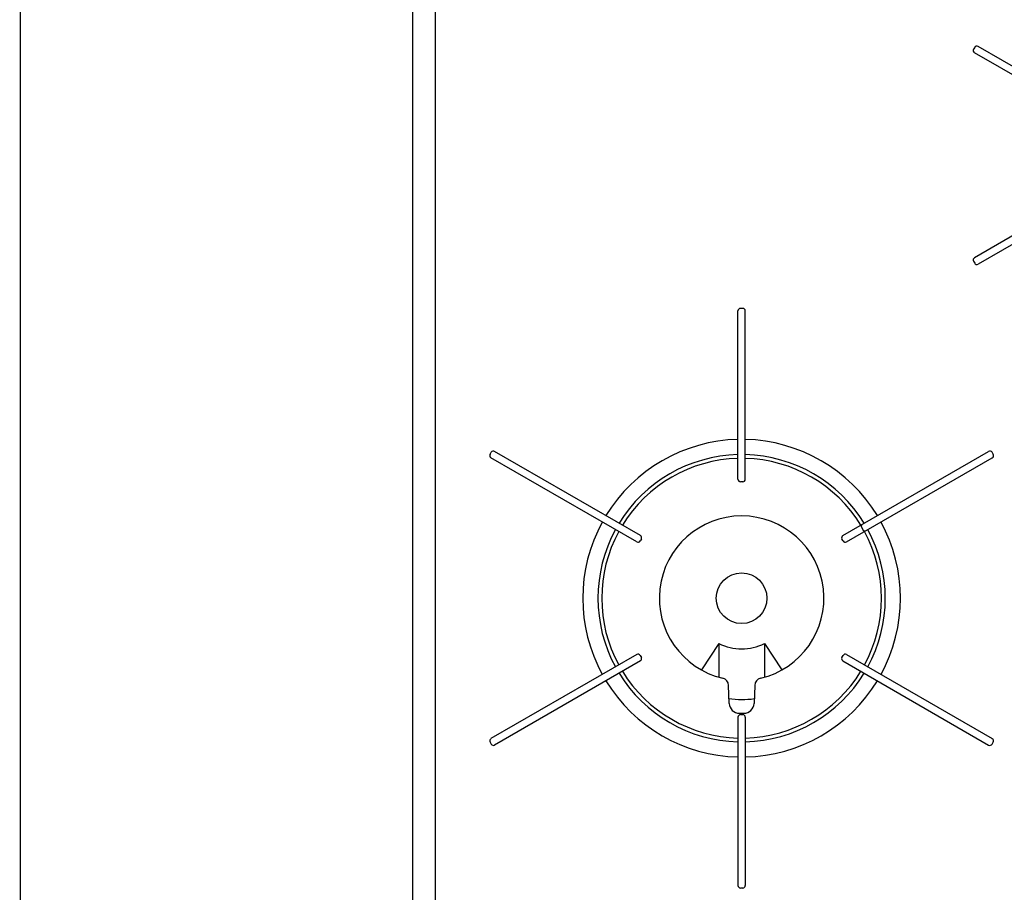
# Model space of a CAD drawing. Extents: x -4495 to 19686, y -3770 to 13767.
# Drawn here: x 10200 to 10589, y 10877 to 11222 of the extents above; entities that cross this region are included whole.
import ezdxf

# ---------------------------------------------------------------- set-up
doc = ezdxf.new("R2010")
doc.units = 0
doc.header["$LTSCALE"] = 100
doc.header["$PDMODE"] = 3
doc.layers.get('0').update_dxf_attribs({"linetype": 'CONTINUOUS'})
doc.layers.get('DEFPOINTS').update_dxf_attribs({"linetype": 'CONTINUOUS'})
doc.layers.add('DIM', color=1, linetype='CONTINUOUS')
doc.styles.get("Standard").update_dxf_attribs({"font": 'TXT.shx', "width": 0.7, "bigfont": 'BIGFONT.shx'})
doc.dimstyles.get("Standard").update_dxf_attribs({"dimscale": 40, "dimtxt": 2, "dimasz": 1.5, "dimexe": 0.5, "dimexo": 1, "dimgap": 0.8, "dimtad": 1, "dimblk": 'OPEN30', "dimcen": 0, "dimclrd": 1, "dimclre": 1, "dimclrt": 7, "dimazin": 3, "dimtm": 0.5, "dimtfac": 1, "dimtmove": 0, "dimatfit": 3})

# ---------------------------------------------------------------- blocks, each defined once
blk = doc.blocks.new('RB31AW13A16R_平面_')
at = {"linetype": 'CONTINUOUS'}
for p, q in [((-295, 485), (-295, 20)), ((-286, 485), (-286, 20)), ((-72.95, 365.14), (-73.4, 364.36)), ((-36.23, 341.74), (-73.04, 362.99)), ((-34.78, 344.26), (-71.59, 365.51)), ((-36.23, 303.26), (-73.04, 282.01)), ((-34.78, 300.74), (-71.59, 279.49)), ((-73.4, 280.64), (-72.95, 279.86)), ((-166.45, 194.5), (-166.45, 261)), ((-164.55, 262), (-165.45, 262)), ((-163.55, 194.5), (-163.55, 261)), ((-264.38, 204.36), (-263.93, 205.14)), ((-206.43, 169.74), (-264.02, 202.99)), ((-204.98, 172.26), (-262.57, 205.51)), ((-125.02, 172.26), (-67.43, 205.51)), ((-123.57, 169.74), (-65.98, 202.99)), ((-65.62, 204.36), (-66.07, 205.14)), ((-164.55, 193.5), (-165.45, 193.5)), ((-117.66, 176.51), (-117.84, 175.82)), ((-117.84, 175.82), (-116.89, 174.18)), ((-116.21, 173.99), (-116.89, 174.18)), ((-204.61, 170.89), (-205.06, 170.11)), ((-124.94, 170.11), (-125.39, 170.89)), ((-174, 129.64), (-180.91, 119.16)), ((-174, 129.64), (-174, 116.27)), ((-156, 129.64), (-156, 116.27)), ((-156, 129.64), (-149.09, 119.16)), ((-206.43, 125.26), (-264.02, 92.01)), ((-205.06, 124.89), (-204.61, 124.11)), ((-125.39, 124.11), (-124.94, 124.89)), ((-123.57, 125.26), (-65.98, 92.01)), ((-204.98, 122.74), (-262.57, 89.49)), ((-125.02, 122.74), (-67.43, 89.49)), ((-169.89, 105.92), (-170.16, 113.06)), ((-159.84, 113.06), (-160.11, 105.92)), ((-165.9, 102.07), (-164.1, 102.07)), ((-165.87, 101.42), (-165.84, 101.42)), ((-165.45, 101.5), (-164.55, 101.5)), ((-165.29, 102.06), (-164.71, 102.06)), ((-164.14, 101.41), (-164.13, 101.41)), ((-166.45, 100.5), (-166.45, 34)), ((-163.55, 100.5), (-163.55, 34)), ((-264.38, 90.64), (-263.93, 89.86)), ((-66.07, 89.86), (-65.62, 90.64)), ((-164.55, 33), (-165.45, 33))]:
    blk.add_line(p, q, dxfattribs=at)
blk.add_circle((-165, 147.5), 10, dxfattribs=at)
for centre, radius, start, end in [((-72.09, 364.64), 1, 60, 150), ((-72.54, 363.86), 1, 150, 240), ((-72.54, 281.14), 1, 120, 210), ((-72.09, 280.36), 1, 210, 300), ((-165.45, 261), 1, 90, 180), ((-164.55, 261), 1, 0, 90), ((-165, 147.5), 62.75, 91.3241, 148.6759), ((-165, 147.5), 62.75, 31.3241, 88.6759), ((-263.52, 203.86), 1, 150, 240), ((-263.07, 204.64), 1, 60, 150), ((-165, 147.5), 56.75, 91.4641, 148.5359), ((-165, 147.5), 55.25, 91.5039, 148.4961), ((-165, 147.5), 56.75, 31.4641, 88.5359), ((-165, 147.5), 55.25, 31.5039, 88.4961), ((-66.93, 204.64), 1, 30, 120), ((-66.48, 203.86), 1, 300, 30), ((-165.45, 194.5), 1, 180, 270), ((-164.55, 194.5), 1, 270, 0), ((-165, 147.5), 32.5, 283.2878, 256.7121), ((-165, 147.5), 62.75, 151.3241, 208.6759), ((-165, 147.5), 62.75, 331.3241, 28.6759), ((-165, 147.5), 56.75, 151.4641, 208.5359), ((-165, 147.5), 55.25, 151.5039, 208.4961), ((-205.48, 171.39), 1, 330, 60), ((-124.52, 171.39), 1, 120, 210), ((-165, 147.5), 55.25, 331.5039, 28.4961), ((-165, 147.5), 56.75, 331.4641, 28.5359), ((-205.93, 170.61), 1, 240, 330), ((-124.07, 170.61), 1, 210, 300), ((-165, 147.5), 20, 243.2563, 296.7437), ((-205.93, 124.39), 1, 30, 120), ((-124.07, 124.39), 1, 60, 150), ((-205.48, 123.61), 1, 300, 30), ((-124.52, 123.61), 1, 150, 240), ((-165, 147.5), 56.75, 211.4641, 268.5359), ((-165, 147.5), 55.25, 211.5039, 268.4961), ((-165, 147.5), 55.25, 271.5039, 328.4961), ((-165, 147.5), 56.75, 271.4641, 328.5359), ((-165, 147.5), 62.75, 211.3241, 268.6759), ((-173.16, 112.95), 3, 2.1426, 76.7121), ((-165, 147.5), 62.75, 271.3241, 328.6759), ((-156.84, 112.95), 3, 103.2878, 177.8558), ((-165, 147.5), 40, 262.7154, 277.1808), ((-165.9, 106.07), 4, 182.1426, 270), ((-164.1, 106.07), 4, 270, 357.8558), ((-165.45, 100.5), 1, 90, 180), ((-164.55, 100.5), 1, 0, 90), ((-263.52, 91.14), 1, 120, 210), ((-263.07, 90.36), 1, 210, 300), ((-66.93, 90.36), 1, 240, 330), ((-66.48, 91.14), 1, 330, 60), ((-165.45, 34), 1, 180, 270), ((-164.55, 34), 1, 270, 0)]:
    blk.add_arc(centre, radius, start, end, dxfattribs=at)
blk = doc.blocks.new('_OPEN30')
at = {"color": 0, "linetype": 'BYBLOCK'}
for p, q in [((-1, 0.2679), (0, 0)), ((0, 0), (-1, -0.2679)), ((0, 0), (-1, 0))]:
    blk.add_line(p, q, dxfattribs=at)
blk = doc.blocks.new('*D62')
at = {"layer": 'DEFPOINTS', "color": 0}
for p in [(9900, 11550), (10200, 11550), (10200, 10800)]:
    blk.add_point(p, dxfattribs=at)
at = {"layer": 'DIM', "color": 1}
for p, q in [((10160, 11550), (9880, 11550)), ((9900, 10860), (9900, 11490)), ((10160, 10800), (9880, 10800))]:
    blk.add_line(p, q, dxfattribs=at)
at = {"layer": 'DIM', "color": 1, "xscale": 60, "yscale": 60, "zscale": 60}
for p, rotation in [((9900, 11550), 90), ((9900, 10800), 270)]:
    blk.add_blockref('_OPEN30', p, dxfattribs=dict(at, rotation=rotation))
at = {"layer": 'DIM', "color": 7, "linetype": 'CONTINUOUS', "width": 0.7}
blk.add_text('750', height=80, rotation=90, dxfattribs=at).set_placement((9868, 11105))

msp = doc.modelspace()

# ---------------------------------------------------------------- linework, layer by layer
at = {"color": 0}
msp.add_line((10200, 11550), (10200, 10800), dxfattribs=at)

# ---------------------------------------------------------------- block references
msp.add_blockref('RB31AW13A16R_平面_', (10650, 10846))

# ---------------------------------------------------------------- dimensions: what is measured, and where the dimension line sits
at = {"layer": 'DIM'}
dim = msp.add_linear_dim(base=(9900, 11550), p1=(10200, 10800), p2=(10200, 11550), angle=90, dimstyle='STANDARD', dxfattribs=at)
dim.commit()
dim.dimension.update_dxf_attribs({"geometry": '*D62', "text_midpoint": (9828, 11175)})

doc.saveas('drawing.dxf')
